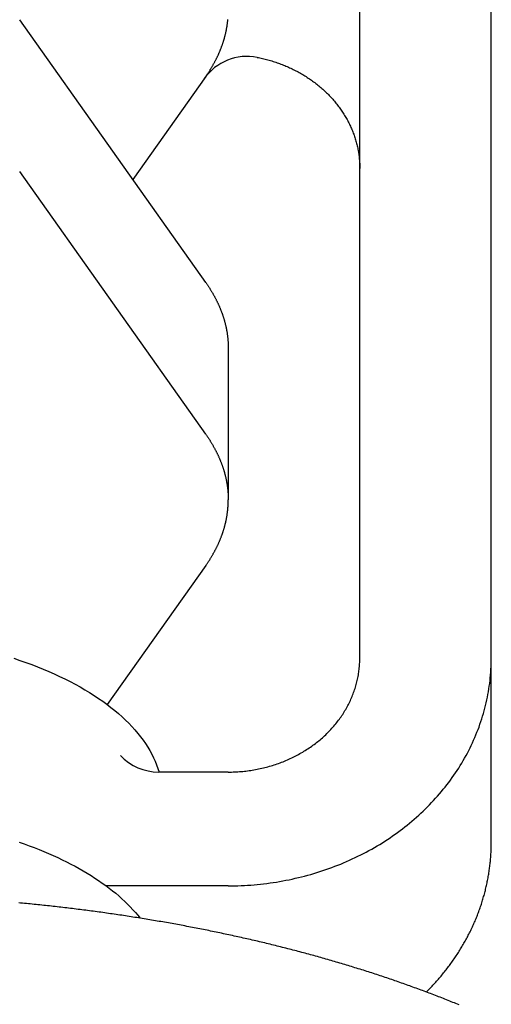
# Model space of a CAD drawing. Extents: x 54 to 1227, y 21 to 846.
# Drawn here: x 434 to 452, y 505 to 542 of the extents above; entities that cross this region are included whole.
import ezdxf

# ---------------------------------------------------------------- set-up
doc = ezdxf.new("R2010")
doc.units = 0
doc.header["$LTSCALE"] = 12
doc.layers.get('0').update_dxf_attribs({"linetype": 'CONTINUOUS'})

msp = doc.modelspace()

# ---------------------------------------------------------------- linework, layer by layer
for p, q in [((446.533, 517.872), (446.533, 543.514)), ((451.533, 510.872), (451.533, 543.514)), ((440.675, 532.172), (433.604, 542.172)), ((440.675, 540.012), (437.903, 536.092)), ((440.675, 526.399), (433.604, 536.398)), ((441.533, 529.672), (441.533, 523.898)), ((440.675, 521.398), (436.934, 516.107)), ((441.533, 513.542), (438.889, 513.542)), ((441.533, 509.212), (436.889, 509.212))]:
    msp.add_line(p, q)
for points in [[(440.675, 540.012, 0), (440.688, 540.03, 0), (440.701, 540.049, 0), (440.714, 540.068, 0), (440.727, 540.087, 0), (440.74, 540.106, 0), (440.753, 540.125, 0), (440.766, 540.143, 0), (440.778, 540.162, 0), (440.79, 540.181, 0), (440.803, 540.2, 0), (440.815, 540.219, 0), (440.827, 540.238, 0), (440.839, 540.257, 0), (440.851, 540.276, 0), (440.863, 540.295, 0), (440.875, 540.314, 0), (440.886, 540.333, 0), (440.898, 540.352, 0), (440.909, 540.371, 0), (440.921, 540.391, 0), (440.932, 540.41, 0), (440.943, 540.429, 0), (440.954, 540.448, 0), (440.965, 540.467, 0), (440.976, 540.486, 0), (440.986, 540.505, 0), (440.997, 540.525, 0), (441.007, 540.544, 0), (441.018, 540.563, 0), (441.028, 540.582, 0), (441.038, 540.602, 0), (441.048, 540.621, 0), (441.058, 540.64, 0), (441.068, 540.659, 0), (441.078, 540.679, 0), (441.088, 540.698, 0), (441.097, 540.717, 0), (441.107, 540.737, 0), (441.116, 540.756, 0), (441.125, 540.775, 0), (441.135, 540.795, 0), (441.144, 540.814, 0), (441.153, 540.834, 0), (441.162, 540.853, 0), (441.17, 540.872, 0), (441.179, 540.892, 0), (441.187, 540.911, 0), (441.196, 540.931, 0), (441.204, 540.95, 0), (441.213, 540.97, 0), (441.221, 540.989, 0), (441.229, 541.009, 0), (441.237, 541.028, 0), (441.244, 541.048, 0), (441.252, 541.067, 0), (441.26, 541.087, 0), (441.267, 541.106, 0), (441.275, 541.126, 0), (441.282, 541.146, 0), (441.289, 541.165, 0), (441.296, 541.185, 0), (441.303, 541.204, 0), (441.31, 541.224, 0), (441.317, 541.244, 0), (441.324, 541.263, 0), (441.33, 541.283, 0), (441.337, 541.302, 0), (441.343, 541.322, 0), (441.349, 541.342, 0), (441.356, 541.361, 0), (441.362, 541.381, 0), (441.368, 541.401, 0), (441.373, 541.421, 0), (441.379, 541.44, 0), (441.385, 541.46, 0), (441.39, 541.48, 0), (441.396, 541.499, 0), (441.401, 541.519, 0), (441.406, 541.539, 0), (441.411, 541.559, 0), (441.416, 541.578, 0), (441.421, 541.598, 0), (441.426, 541.618, 0), (441.431, 541.638, 0), (441.435, 541.657, 0), (441.44, 541.677, 0), (441.444, 541.697, 0), (441.449, 541.717, 0), (441.453, 541.737, 0), (441.457, 541.756, 0), (441.461, 541.776, 0), (441.465, 541.796, 0), (441.468, 541.816, 0), (441.472, 541.836, 0), (441.476, 541.856, 0), (441.479, 541.875, 0), (441.482, 541.895, 0), (441.486, 541.915, 0), (441.489, 541.935, 0), (441.492, 541.955, 0), (441.495, 541.975, 0), (441.497, 541.995, 0), (441.5, 542.014, 0), (441.503, 542.034, 0), (441.505, 542.054, 0), (441.508, 542.074, 0), (441.51, 542.094, 0), (441.512, 542.114, 0), (441.514, 542.134, 0), (441.516, 542.154, 0), (441.518, 542.174, 0)], [(442.634, 540.738, 0), (442.685, 540.728, 0), (442.736, 540.717, 0), (442.787, 540.706, 0), (442.838, 540.694, 0), (442.889, 540.682, 0), (442.94, 540.669, 0), (442.99, 540.656, 0), (443.041, 540.643, 0), (443.091, 540.629, 0), (443.141, 540.614, 0), (443.191, 540.6, 0), (443.24, 540.584, 0), (443.29, 540.568, 0), (443.339, 540.552, 0), (443.388, 540.535, 0), (443.437, 540.518, 0), (443.485, 540.501, 0), (443.534, 540.483, 0), (443.582, 540.464, 0), (443.63, 540.445, 0), (443.678, 540.426, 0), (443.725, 540.406, 0), (443.772, 540.386, 0), (443.819, 540.365, 0), (443.866, 540.344, 0), (443.912, 540.323, 0), (443.959, 540.301, 0), (444.005, 540.278, 0), (444.05, 540.256, 0), (444.096, 540.232, 0), (444.141, 540.209, 0), (444.186, 540.185, 0), (444.23, 540.16, 0), (444.274, 540.136, 0), (444.318, 540.11, 0), (444.362, 540.085, 0), (444.405, 540.059, 0), (444.448, 540.032, 0), (444.491, 540.006, 0), (444.533, 539.978, 0), (444.575, 539.951, 0), (444.617, 539.923, 0), (444.658, 539.895, 0), (444.699, 539.866, 0), (444.74, 539.837, 0), (444.78, 539.807, 0), (444.82, 539.777, 0), (444.859, 539.747, 0), (444.898, 539.717, 0), (444.937, 539.686, 0), (444.976, 539.655, 0), (445.014, 539.623, 0), (445.051, 539.591, 0), (445.088, 539.559, 0), (445.125, 539.526, 0), (445.162, 539.493, 0), (445.198, 539.46, 0), (445.233, 539.426, 0), (445.269, 539.392, 0), (445.303, 539.358, 0), (445.338, 539.324, 0), (445.372, 539.289, 0), (445.405, 539.254, 0), (445.438, 539.218, 0), (445.471, 539.182, 0), (445.503, 539.146, 0), (445.535, 539.11, 0), (445.567, 539.073, 0), (445.597, 539.036, 0), (445.628, 538.999, 0), (445.658, 538.962, 0), (445.688, 538.924, 0), (445.717, 538.886, 0), (445.745, 538.847, 0), (445.773, 538.809, 0), (445.801, 538.77, 0), (445.828, 538.731, 0), (445.855, 538.692, 0), (445.881, 538.652, 0), (445.907, 538.612, 0), (445.932, 538.572, 0), (445.957, 538.532, 0), (445.981, 538.491, 0), (446.005, 538.451, 0), (446.029, 538.41, 0), (446.051, 538.369, 0), (446.074, 538.327, 0), (446.095, 538.286, 0), (446.117, 538.244, 0), (446.138, 538.202, 0), (446.158, 538.16, 0), (446.178, 538.118, 0), (446.197, 538.075, 0), (446.216, 538.033, 0), (446.234, 537.99, 0), (446.252, 537.947, 0), (446.269, 537.904, 0), (446.285, 537.86, 0), (446.301, 537.817, 0), (446.317, 537.773, 0), (446.332, 537.73, 0), (446.347, 537.686, 0), (446.361, 537.642, 0), (446.374, 537.598, 0), (446.387, 537.553, 0), (446.399, 537.509, 0), (446.411, 537.465, 0), (446.422, 537.42, 0), (446.433, 537.375, 0), (446.443, 537.331, 0), (446.453, 537.286, 0), (446.462, 537.241, 0), (446.471, 537.196, 0), (446.479, 537.151, 0), (446.486, 537.106, 0), (446.493, 537.06, 0), (446.5, 537.015, 0), (446.505, 536.97, 0), (446.511, 536.924, 0), (446.515, 536.879, 0), (446.52, 536.833, 0), (446.523, 536.788, 0), (446.526, 536.742, 0), (446.529, 536.697, 0), (446.531, 536.651, 0), (446.532, 536.605, 0), (446.533, 536.56, 0), (446.533, 536.514, 0)], [(440.675, 532.172, 0), (440.688, 532.153, 0), (440.701, 532.134, 0), (440.714, 532.116, 0), (440.727, 532.097, 0), (440.74, 532.078, 0), (440.753, 532.059, 0), (440.766, 532.04, 0), (440.778, 532.021, 0), (440.79, 532.002, 0), (440.803, 531.983, 0), (440.815, 531.964, 0), (440.827, 531.945, 0), (440.839, 531.926, 0), (440.851, 531.907, 0), (440.863, 531.888, 0), (440.875, 531.869, 0), (440.886, 531.85, 0), (440.898, 531.831, 0), (440.909, 531.812, 0), (440.921, 531.793, 0), (440.932, 531.774, 0), (440.943, 531.755, 0), (440.954, 531.736, 0), (440.965, 531.717, 0), (440.976, 531.697, 0), (440.986, 531.678, 0), (440.997, 531.659, 0), (441.007, 531.64, 0), (441.018, 531.621, 0), (441.028, 531.601, 0), (441.038, 531.582, 0), (441.048, 531.563, 0), (441.058, 531.544, 0), (441.068, 531.524, 0), (441.078, 531.505, 0), (441.088, 531.486, 0), (441.097, 531.466, 0), (441.107, 531.447, 0), (441.116, 531.428, 0), (441.125, 531.408, 0), (441.135, 531.389, 0), (441.144, 531.37, 0), (441.153, 531.35, 0), (441.162, 531.331, 0), (441.17, 531.311, 0), (441.179, 531.292, 0), (441.187, 531.272, 0), (441.196, 531.253, 0), (441.204, 531.233, 0), (441.213, 531.214, 0), (441.221, 531.194, 0), (441.229, 531.175, 0), (441.237, 531.155, 0), (441.244, 531.136, 0), (441.252, 531.116, 0), (441.26, 531.097, 0), (441.267, 531.077, 0), (441.275, 531.058, 0), (441.282, 531.038, 0), (441.289, 531.019, 0), (441.296, 530.999, 0), (441.303, 530.979, 0), (441.31, 530.96, 0), (441.317, 530.94, 0), (441.324, 530.92, 0), (441.33, 530.901, 0), (441.337, 530.881, 0), (441.343, 530.862, 0), (441.349, 530.842, 0), (441.356, 530.822, 0), (441.362, 530.802, 0), (441.368, 530.783, 0), (441.373, 530.763, 0), (441.379, 530.743, 0), (441.385, 530.724, 0), (441.39, 530.704, 0), (441.396, 530.684, 0), (441.401, 530.664, 0), (441.406, 530.645, 0), (441.411, 530.625, 0), (441.416, 530.605, 0), (441.421, 530.585, 0), (441.426, 530.566, 0), (441.431, 530.546, 0), (441.435, 530.526, 0), (441.44, 530.506, 0), (441.444, 530.487, 0), (441.449, 530.467, 0), (441.453, 530.447, 0), (441.457, 530.427, 0), (441.461, 530.407, 0), (441.465, 530.388, 0), (441.468, 530.368, 0), (441.472, 530.348, 0), (441.476, 530.328, 0), (441.479, 530.308, 0), (441.482, 530.288, 0), (441.486, 530.268, 0), (441.489, 530.249, 0), (441.492, 530.229, 0), (441.495, 530.209, 0), (441.497, 530.189, 0), (441.5, 530.169, 0), (441.503, 530.149, 0), (441.505, 530.129, 0), (441.508, 530.11, 0), (441.51, 530.09, 0), (441.512, 530.07, 0), (441.514, 530.05, 0), (441.516, 530.03, 0), (441.518, 530.01, 0), (441.52, 529.99, 0), (441.521, 529.97, 0), (441.523, 529.95, 0), (441.524, 529.931, 0), (441.525, 529.911, 0), (441.527, 529.891, 0), (441.528, 529.871, 0), (441.529, 529.851, 0), (441.53, 529.831, 0), (441.531, 529.811, 0), (441.531, 529.791, 0), (441.532, 529.771, 0), (441.532, 529.751, 0), (441.533, 529.731, 0), (441.533, 529.711, 0), (441.533, 529.692, 0), (441.533, 529.672, 0)], [(440.675, 526.399, 0), (440.688, 526.38, 0), (440.701, 526.361, 0), (440.714, 526.342, 0), (440.727, 526.323, 0), (440.74, 526.304, 0), (440.753, 526.286, 0), (440.766, 526.267, 0), (440.778, 526.248, 0), (440.79, 526.229, 0), (440.803, 526.21, 0), (440.815, 526.191, 0), (440.827, 526.172, 0), (440.839, 526.153, 0), (440.851, 526.134, 0), (440.863, 526.115, 0), (440.875, 526.096, 0), (440.886, 526.077, 0), (440.898, 526.058, 0), (440.909, 526.039, 0), (440.921, 526.02, 0), (440.932, 526.001, 0), (440.943, 525.981, 0), (440.954, 525.962, 0), (440.965, 525.943, 0), (440.976, 525.924, 0), (440.986, 525.905, 0), (440.997, 525.886, 0), (441.007, 525.866, 0), (441.018, 525.847, 0), (441.028, 525.828, 0), (441.038, 525.809, 0), (441.048, 525.789, 0), (441.058, 525.77, 0), (441.068, 525.751, 0), (441.078, 525.732, 0), (441.088, 525.712, 0), (441.097, 525.693, 0), (441.107, 525.674, 0), (441.116, 525.654, 0), (441.125, 525.635, 0), (441.135, 525.615, 0), (441.144, 525.596, 0), (441.153, 525.577, 0), (441.162, 525.557, 0), (441.17, 525.538, 0), (441.179, 525.518, 0), (441.187, 525.499, 0), (441.196, 525.479, 0), (441.204, 525.46, 0), (441.213, 525.44, 0), (441.221, 525.421, 0), (441.229, 525.401, 0), (441.237, 525.382, 0), (441.244, 525.362, 0), (441.252, 525.343, 0), (441.26, 525.323, 0), (441.267, 525.304, 0), (441.275, 525.284, 0), (441.282, 525.265, 0), (441.289, 525.245, 0), (441.296, 525.225, 0), (441.303, 525.206, 0), (441.31, 525.186, 0), (441.317, 525.167, 0), (441.324, 525.147, 0), (441.33, 525.127, 0), (441.337, 525.108, 0), (441.343, 525.088, 0), (441.349, 525.068, 0), (441.356, 525.049, 0), (441.362, 525.029, 0), (441.368, 525.009, 0), (441.373, 524.99, 0), (441.379, 524.97, 0), (441.385, 524.95, 0), (441.39, 524.93, 0), (441.396, 524.911, 0), (441.401, 524.891, 0), (441.406, 524.871, 0), (441.411, 524.851, 0), (441.416, 524.832, 0), (441.421, 524.812, 0), (441.426, 524.792, 0), (441.431, 524.772, 0), (441.435, 524.753, 0), (441.44, 524.733, 0), (441.444, 524.713, 0), (441.449, 524.693, 0), (441.453, 524.673, 0), (441.457, 524.654, 0), (441.461, 524.634, 0), (441.465, 524.614, 0), (441.468, 524.594, 0), (441.472, 524.574, 0), (441.476, 524.555, 0), (441.479, 524.535, 0), (441.482, 524.515, 0), (441.486, 524.495, 0), (441.489, 524.475, 0), (441.492, 524.455, 0), (441.495, 524.435, 0), (441.497, 524.416, 0), (441.5, 524.396, 0), (441.503, 524.376, 0), (441.505, 524.356, 0), (441.508, 524.336, 0), (441.51, 524.316, 0), (441.512, 524.296, 0), (441.514, 524.276, 0), (441.516, 524.256, 0), (441.518, 524.237, 0), (441.52, 524.217, 0), (441.521, 524.197, 0), (441.523, 524.177, 0), (441.524, 524.157, 0), (441.525, 524.137, 0), (441.527, 524.117, 0), (441.528, 524.097, 0), (441.529, 524.077, 0), (441.53, 524.057, 0), (441.531, 524.038, 0), (441.531, 524.018, 0), (441.532, 523.998, 0), (441.532, 523.978, 0), (441.533, 523.958, 0), (441.533, 523.938, 0), (441.533, 523.918, 0), (441.533, 523.898, 0)], [(440.675, 521.398, 0), (440.688, 521.417, 0), (440.701, 521.435, 0), (440.714, 521.454, 0), (440.727, 521.473, 0), (440.74, 521.492, 0), (440.753, 521.511, 0), (440.766, 521.53, 0), (440.778, 521.549, 0), (440.79, 521.567, 0), (440.803, 521.586, 0), (440.815, 521.605, 0), (440.827, 521.624, 0), (440.839, 521.643, 0), (440.851, 521.662, 0), (440.863, 521.681, 0), (440.875, 521.7, 0), (440.886, 521.719, 0), (440.898, 521.738, 0), (440.909, 521.758, 0), (440.921, 521.777, 0), (440.932, 521.796, 0), (440.943, 521.815, 0), (440.954, 521.834, 0), (440.965, 521.853, 0), (440.976, 521.872, 0), (440.986, 521.892, 0), (440.997, 521.911, 0), (441.007, 521.93, 0), (441.018, 521.949, 0), (441.028, 521.968, 0), (441.038, 521.988, 0), (441.048, 522.007, 0), (441.058, 522.026, 0), (441.068, 522.045, 0), (441.078, 522.065, 0), (441.088, 522.084, 0), (441.097, 522.103, 0), (441.107, 522.123, 0), (441.116, 522.142, 0), (441.125, 522.162, 0), (441.135, 522.181, 0), (441.144, 522.2, 0), (441.153, 522.22, 0), (441.162, 522.239, 0), (441.17, 522.259, 0), (441.179, 522.278, 0), (441.187, 522.297, 0), (441.196, 522.317, 0), (441.204, 522.336, 0), (441.213, 522.356, 0), (441.221, 522.375, 0), (441.229, 522.395, 0), (441.237, 522.414, 0), (441.244, 522.434, 0), (441.252, 522.453, 0), (441.26, 522.473, 0), (441.267, 522.493, 0), (441.275, 522.512, 0), (441.282, 522.532, 0), (441.289, 522.551, 0), (441.296, 522.571, 0), (441.303, 522.59, 0), (441.31, 522.61, 0), (441.317, 522.63, 0), (441.324, 522.649, 0), (441.33, 522.669, 0), (441.337, 522.689, 0), (441.343, 522.708, 0), (441.349, 522.728, 0), (441.356, 522.748, 0), (441.362, 522.767, 0), (441.368, 522.787, 0), (441.373, 522.807, 0), (441.379, 522.826, 0), (441.385, 522.846, 0), (441.39, 522.866, 0), (441.396, 522.886, 0), (441.401, 522.905, 0), (441.406, 522.925, 0), (441.411, 522.945, 0), (441.416, 522.965, 0), (441.421, 522.984, 0), (441.426, 523.004, 0), (441.431, 523.024, 0), (441.435, 523.044, 0), (441.44, 523.063, 0), (441.444, 523.083, 0), (441.449, 523.103, 0), (441.453, 523.123, 0), (441.457, 523.143, 0), (441.461, 523.162, 0), (441.465, 523.182, 0), (441.468, 523.202, 0), (441.472, 523.222, 0), (441.476, 523.242, 0), (441.479, 523.262, 0), (441.482, 523.281, 0), (441.486, 523.301, 0), (441.489, 523.321, 0), (441.492, 523.341, 0), (441.495, 523.361, 0), (441.497, 523.381, 0), (441.5, 523.401, 0), (441.503, 523.421, 0), (441.505, 523.44, 0), (441.508, 523.46, 0), (441.51, 523.48, 0), (441.512, 523.5, 0), (441.514, 523.52, 0), (441.516, 523.54, 0), (441.518, 523.56, 0), (441.52, 523.58, 0), (441.521, 523.6, 0), (441.523, 523.619, 0), (441.524, 523.639, 0), (441.525, 523.659, 0), (441.527, 523.679, 0), (441.528, 523.699, 0), (441.529, 523.719, 0), (441.53, 523.739, 0), (441.531, 523.759, 0), (441.531, 523.779, 0), (441.532, 523.799, 0), (441.532, 523.818, 0), (441.533, 523.838, 0), (441.533, 523.858, 0), (441.533, 523.878, 0), (441.533, 523.898, 0)], [(433.376, 517.87, 0), (433.608, 517.793, 0), (433.835, 517.712, 0), (434.06, 517.63, 0), (434.28, 517.545, 0), (434.497, 517.457, 0), (434.709, 517.367, 0), (434.918, 517.275, 0), (435.122, 517.181, 0), (435.323, 517.084, 0), (435.518, 516.985, 0), (435.71, 516.884, 0), (435.897, 516.78, 0), (436.079, 516.675, 0), (436.256, 516.568, 0), (436.429, 516.458, 0), (436.597, 516.347, 0), (436.759, 516.234, 0), (436.917, 516.119, 0), (437.069, 516.003, 0), (437.217, 515.885, 0), (437.358, 515.765, 0), (437.495, 515.643, 0), (437.626, 515.521, 0), (437.752, 515.396, 0), (437.872, 515.271, 0), (437.986, 515.144, 0), (438.095, 515.015, 0), (438.198, 514.886, 0), (438.295, 514.756, 0), (438.386, 514.624, 0), (438.472, 514.491, 0), (438.551, 514.358, 0), (438.625, 514.224, 0), (438.693, 514.089, 0), (438.754, 513.953, 0), (438.81, 513.816, 0), (438.859, 513.679, 0), (438.902, 513.542, 0)], [(441.533, 509.212, 0), (441.656, 509.212, 0), (441.779, 509.214, 0), (441.901, 509.217, 0), (442.024, 509.222, 0), (442.146, 509.228, 0), (442.269, 509.235, 0), (442.391, 509.244, 0), (442.513, 509.253, 0), (442.635, 509.264, 0), (442.757, 509.277, 0), (442.879, 509.29, 0), (443, 509.305, 0), (443.122, 509.322, 0), (443.243, 509.339, 0), (443.364, 509.358, 0), (443.484, 509.378, 0), (443.604, 509.399, 0), (443.724, 509.422, 0), (443.844, 509.446, 0), (443.963, 509.471, 0), (444.082, 509.498, 0), (444.2, 509.525, 0), (444.318, 509.554, 0), (444.436, 509.585, 0), (444.553, 509.616, 0), (444.67, 509.649, 0), (444.786, 509.683, 0), (444.902, 509.718, 0), (445.017, 509.754, 0), (445.132, 509.792, 0), (445.246, 509.831, 0), (445.36, 509.871, 0), (445.473, 509.912, 0), (445.586, 509.955, 0), (445.697, 509.998, 0), (445.809, 510.043, 0), (445.919, 510.089, 0), (446.029, 510.136, 0), (446.139, 510.185, 0), (446.247, 510.234, 0), (446.355, 510.285, 0), (446.462, 510.337, 0), (446.568, 510.39, 0), (446.674, 510.444, 0), (446.779, 510.499, 0), (446.883, 510.555, 0), (446.986, 510.613, 0), (447.089, 510.671, 0), (447.19, 510.731, 0), (447.291, 510.791, 0), (447.391, 510.853, 0), (447.49, 510.916, 0), (447.588, 510.98, 0), (447.685, 511.045, 0), (447.782, 511.11, 0), (447.877, 511.177, 0), (447.971, 511.245, 0), (448.065, 511.314, 0), (448.157, 511.384, 0), (448.249, 511.455, 0), (448.339, 511.527, 0), (448.429, 511.6, 0), (448.517, 511.673, 0), (448.604, 511.748, 0), (448.69, 511.824, 0), (448.776, 511.9, 0), (448.86, 511.978, 0), (448.943, 512.056, 0), (449.024, 512.135, 0), (449.105, 512.215, 0), (449.185, 512.296, 0), (449.263, 512.378, 0), (449.34, 512.46, 0), (449.417, 512.544, 0), (449.491, 512.628, 0), (449.565, 512.713, 0), (449.638, 512.799, 0), (449.709, 512.885, 0), (449.779, 512.972, 0), (449.848, 513.06, 0), (449.915, 513.149, 0), (449.982, 513.239, 0), (450.047, 513.329, 0), (450.11, 513.42, 0), (450.173, 513.511, 0), (450.234, 513.603, 0), (450.294, 513.696, 0), (450.352, 513.789, 0), (450.41, 513.883, 0), (450.465, 513.978, 0), (450.52, 514.073, 0), (450.573, 514.169, 0), (450.625, 514.265, 0), (450.675, 514.362, 0), (450.724, 514.46, 0), (450.772, 514.558, 0), (450.818, 514.656, 0), (450.863, 514.755, 0), (450.907, 514.854, 0), (450.949, 514.954, 0), (450.989, 515.055, 0), (451.028, 515.155, 0), (451.066, 515.256, 0), (451.103, 515.358, 0), (451.137, 515.46, 0), (451.171, 515.562, 0), (451.203, 515.665, 0), (451.233, 515.768, 0), (451.263, 515.871, 0), (451.29, 515.974, 0), (451.316, 516.078, 0), (451.341, 516.182, 0), (451.364, 516.287, 0), (451.386, 516.391, 0), (451.406, 516.496, 0), (451.425, 516.601, 0), (451.442, 516.706, 0), (451.458, 516.812, 0), (451.472, 516.917, 0), (451.485, 517.023, 0), (451.496, 517.129, 0), (451.506, 517.235, 0), (451.514, 517.341, 0), (451.521, 517.447, 0), (451.526, 517.553, 0), (451.53, 517.659, 0), (451.532, 517.766, 0), (451.533, 517.872, 0)], [(441.533, 513.542, 0), (441.594, 513.542, 0), (441.656, 513.543, 0), (441.717, 513.545, 0), (441.778, 513.547, 0), (441.84, 513.55, 0), (441.901, 513.553, 0), (441.962, 513.558, 0), (442.023, 513.563, 0), (442.084, 513.568, 0), (442.145, 513.574, 0), (442.206, 513.581, 0), (442.267, 513.589, 0), (442.327, 513.597, 0), (442.388, 513.605, 0), (442.448, 513.615, 0), (442.509, 513.625, 0), (442.569, 513.636, 0), (442.629, 513.647, 0), (442.688, 513.659, 0), (442.748, 513.672, 0), (442.807, 513.685, 0), (442.867, 513.699, 0), (442.926, 513.713, 0), (442.985, 513.728, 0), (443.043, 513.744, 0), (443.102, 513.76, 0), (443.16, 513.777, 0), (443.218, 513.795, 0), (443.275, 513.813, 0), (443.333, 513.832, 0), (443.39, 513.851, 0), (443.447, 513.871, 0), (443.503, 513.892, 0), (443.559, 513.913, 0), (443.615, 513.935, 0), (443.671, 513.957, 0), (443.726, 513.98, 0), (443.781, 514.004, 0), (443.836, 514.028, 0), (443.89, 514.053, 0), (443.944, 514.078, 0), (443.998, 514.104, 0), (444.051, 514.131, 0), (444.104, 514.158, 0), (444.156, 514.185, 0), (444.208, 514.214, 0), (444.26, 514.242, 0), (444.311, 514.272, 0), (444.362, 514.301, 0), (444.412, 514.332, 0), (444.462, 514.362, 0), (444.512, 514.394, 0), (444.561, 514.426, 0), (444.609, 514.458, 0), (444.657, 514.491, 0), (444.705, 514.525, 0), (444.752, 514.559, 0), (444.799, 514.593, 0), (444.845, 514.628, 0), (444.891, 514.663, 0), (444.936, 514.699, 0), (444.981, 514.736, 0), (445.025, 514.773, 0), (445.069, 514.81, 0), (445.112, 514.848, 0), (445.154, 514.886, 0), (445.196, 514.925, 0), (445.238, 514.964, 0), (445.279, 515.004, 0), (445.319, 515.044, 0), (445.359, 515.084, 0), (445.398, 515.125, 0), (445.437, 515.166, 0), (445.475, 515.208, 0), (445.512, 515.25, 0), (445.549, 515.292, 0), (445.585, 515.335, 0), (445.621, 515.379, 0), (445.656, 515.422, 0), (445.69, 515.466, 0), (445.724, 515.511, 0), (445.757, 515.555, 0), (445.79, 515.6, 0), (445.822, 515.646, 0), (445.853, 515.691, 0), (445.884, 515.738, 0), (445.913, 515.784, 0), (445.943, 515.831, 0), (445.971, 515.878, 0), (445.999, 515.925, 0), (446.026, 515.973, 0), (446.053, 516.021, 0), (446.079, 516.069, 0), (446.104, 516.117, 0), (446.129, 516.166, 0), (446.153, 516.215, 0), (446.176, 516.264, 0), (446.198, 516.313, 0), (446.22, 516.363, 0), (446.241, 516.413, 0), (446.261, 516.463, 0), (446.281, 516.514, 0), (446.3, 516.564, 0), (446.318, 516.615, 0), (446.335, 516.666, 0), (446.352, 516.717, 0), (446.368, 516.768, 0), (446.383, 516.82, 0), (446.398, 516.871, 0), (446.412, 516.923, 0), (446.425, 516.975, 0), (446.437, 517.027, 0), (446.449, 517.079, 0), (446.46, 517.132, 0), (446.47, 517.184, 0), (446.479, 517.237, 0), (446.488, 517.289, 0), (446.496, 517.342, 0), (446.503, 517.395, 0), (446.509, 517.447, 0), (446.515, 517.5, 0), (446.52, 517.553, 0), (446.524, 517.606, 0), (446.527, 517.659, 0), (446.53, 517.712, 0), (446.532, 517.766, 0), (446.533, 517.819, 0), (446.533, 517.872, 0)], [(433.587, 510.872, 0), (433.779, 510.805, 0), (433.968, 510.736, 0), (434.155, 510.665, 0), (434.34, 510.593, 0), (434.521, 510.519, 0), (434.7, 510.443, 0), (434.876, 510.366, 0), (435.049, 510.287, 0), (435.219, 510.206, 0), (435.385, 510.124, 0), (435.549, 510.041, 0), (435.71, 509.955, 0), (435.867, 509.869, 0), (436.021, 509.78, 0), (436.172, 509.691, 0), (436.32, 509.6, 0), (436.464, 509.508, 0), (436.604, 509.414, 0), (436.741, 509.319, 0), (436.874, 509.223, 0), (437.004, 509.125, 0), (437.13, 509.026, 0), (437.253, 508.927, 0), (437.371, 508.826, 0), (437.486, 508.723, 0), (437.597, 508.62, 0), (437.704, 508.516, 0), (437.807, 508.411, 0), (437.906, 508.305, 0), (438.001, 508.198, 0), (438.093, 508.09, 0), (438.18, 507.981, 0)], [(449.062, 505.172, 0), (449.099, 505.209, 0), (449.136, 505.246, 0), (449.172, 505.283, 0), (449.208, 505.32, 0), (449.244, 505.357, 0), (449.279, 505.395, 0), (449.315, 505.433, 0), (449.35, 505.471, 0), (449.385, 505.509, 0), (449.419, 505.547, 0), (449.454, 505.585, 0), (449.488, 505.624, 0), (449.522, 505.663, 0), (449.555, 505.702, 0), (449.589, 505.741, 0), (449.622, 505.78, 0), (449.655, 505.819, 0), (449.687, 505.859, 0), (449.72, 505.899, 0), (449.752, 505.938, 0), (449.784, 505.978, 0), (449.815, 506.019, 0), (449.847, 506.059, 0), (449.878, 506.099, 0), (449.908, 506.14, 0), (449.939, 506.181, 0), (449.969, 506.222, 0), (449.999, 506.263, 0), (450.029, 506.304, 0), (450.058, 506.345, 0), (450.088, 506.387, 0), (450.117, 506.429, 0), (450.145, 506.47, 0), (450.174, 506.512, 0), (450.202, 506.554, 0), (450.23, 506.597, 0), (450.257, 506.639, 0), (450.284, 506.681, 0), (450.311, 506.724, 0), (450.338, 506.767, 0), (450.365, 506.81, 0), (450.391, 506.853, 0), (450.417, 506.896, 0), (450.442, 506.939, 0), (450.468, 506.982, 0), (450.493, 507.026, 0), (450.518, 507.069, 0), (450.542, 507.113, 0), (450.566, 507.157, 0), (450.59, 507.201, 0), (450.614, 507.245, 0), (450.637, 507.289, 0), (450.66, 507.333, 0), (450.683, 507.378, 0), (450.706, 507.422, 0), (450.728, 507.467, 0), (450.75, 507.512, 0), (450.771, 507.557, 0), (450.793, 507.602, 0), (450.814, 507.647, 0), (450.835, 507.692, 0), (450.855, 507.737, 0), (450.875, 507.782, 0), (450.895, 507.828, 0), (450.915, 507.873, 0), (450.934, 507.919, 0), (450.953, 507.965, 0), (450.972, 508.011, 0), (450.99, 508.056, 0), (451.008, 508.102, 0), (451.026, 508.149, 0), (451.043, 508.195, 0), (451.061, 508.241, 0), (451.077, 508.287, 0), (451.094, 508.334, 0), (451.11, 508.38, 0), (451.126, 508.427, 0), (451.142, 508.474, 0), (451.157, 508.52, 0), (451.172, 508.567, 0), (451.187, 508.614, 0), (451.202, 508.661, 0), (451.216, 508.708, 0), (451.23, 508.755, 0), (451.243, 508.802, 0), (451.257, 508.849, 0), (451.27, 508.897, 0), (451.282, 508.944, 0), (451.295, 508.992, 0), (451.307, 509.039, 0), (451.318, 509.087, 0), (451.33, 509.134, 0), (451.341, 509.182, 0), (451.352, 509.229, 0), (451.362, 509.277, 0), (451.372, 509.325, 0), (451.382, 509.373, 0), (451.392, 509.421, 0), (451.401, 509.469, 0), (451.41, 509.517, 0), (451.419, 509.565, 0), (451.427, 509.613, 0), (451.435, 509.661, 0), (451.443, 509.709, 0), (451.45, 509.757, 0), (451.457, 509.805, 0), (451.464, 509.854, 0), (451.47, 509.902, 0), (451.476, 509.95, 0), (451.482, 509.999, 0), (451.488, 510.047, 0), (451.493, 510.095, 0), (451.498, 510.144, 0), (451.502, 510.192, 0), (451.507, 510.241, 0), (451.51, 510.289, 0), (451.514, 510.338, 0), (451.517, 510.386, 0), (451.52, 510.435, 0), (451.523, 510.483, 0), (451.525, 510.532, 0), (451.527, 510.58, 0), (451.529, 510.629, 0), (451.531, 510.677, 0), (451.532, 510.726, 0), (451.532, 510.775, 0), (451.533, 510.823, 0), (451.533, 510.872, 0)], [(450.31, 504.682, 0), (450.25, 504.707, 0), (450.191, 504.731, 0), (450.131, 504.755, 0), (450.072, 504.779, 0), (450.012, 504.803, 0), (449.952, 504.827, 0), (449.892, 504.851, 0), (449.832, 504.875, 0), (449.772, 504.899, 0), (449.712, 504.923, 0), (449.652, 504.946, 0), (449.591, 504.97, 0), (449.531, 504.993, 0), (449.471, 505.017, 0), (449.41, 505.04, 0), (449.349, 505.063, 0), (449.289, 505.087, 0), (449.228, 505.11, 0), (449.167, 505.133, 0), (449.106, 505.156, 0), (449.045, 505.179, 0), (448.984, 505.202, 0), (448.923, 505.224, 0), (448.862, 505.247, 0), (448.8, 505.27, 0), (448.739, 505.292, 0), (448.678, 505.315, 0), (448.616, 505.337, 0), (448.554, 505.36, 0), (448.493, 505.382, 0), (448.431, 505.404, 0), (448.369, 505.426, 0), (448.307, 505.448, 0), (448.245, 505.47, 0), (448.183, 505.492, 0), (448.121, 505.514, 0), (448.058, 505.536, 0), (447.996, 505.558, 0), (447.934, 505.579, 0), (447.871, 505.601, 0), (447.809, 505.623, 0), (447.746, 505.644, 0), (447.683, 505.665, 0), (447.621, 505.687, 0), (447.558, 505.708, 0), (447.495, 505.729, 0), (447.432, 505.75, 0), (447.369, 505.771, 0), (447.306, 505.792, 0), (447.242, 505.813, 0), (447.179, 505.834, 0), (447.116, 505.855, 0), (447.052, 505.875, 0), (446.989, 505.896, 0), (446.925, 505.917, 0), (446.862, 505.937, 0), (446.798, 505.958, 0), (446.734, 505.978, 0), (446.67, 505.998, 0), (446.606, 506.018, 0), (446.542, 506.038, 0), (446.478, 506.058, 0), (446.414, 506.078, 0), (446.35, 506.098, 0), (446.286, 506.118, 0), (446.221, 506.138, 0), (446.157, 506.158, 0), (446.092, 506.177, 0), (446.028, 506.197, 0), (445.963, 506.216, 0), (445.898, 506.236, 0), (445.834, 506.255, 0), (445.769, 506.274, 0), (445.704, 506.294, 0), (445.639, 506.313, 0), (445.574, 506.332, 0), (445.509, 506.351, 0), (445.444, 506.37, 0), (445.378, 506.389, 0), (445.313, 506.407, 0), (445.248, 506.426, 0), (445.182, 506.445, 0), (445.117, 506.463, 0), (445.051, 506.482, 0), (444.985, 506.5, 0), (444.92, 506.519, 0), (444.854, 506.537, 0), (444.788, 506.555, 0), (444.722, 506.573, 0), (444.656, 506.592, 0), (444.59, 506.61, 0), (444.524, 506.628, 0), (444.458, 506.645, 0), (444.392, 506.663, 0), (444.325, 506.681, 0), (444.259, 506.699, 0), (444.192, 506.716, 0), (444.126, 506.734, 0), (444.059, 506.751, 0), (443.993, 506.769, 0), (443.926, 506.786, 0), (443.859, 506.803, 0), (443.793, 506.82, 0), (443.726, 506.837, 0), (443.659, 506.855, 0), (443.592, 506.871, 0), (443.525, 506.888, 0), (443.458, 506.905, 0), (443.39, 506.922, 0), (443.323, 506.939, 0), (443.256, 506.955, 0), (443.189, 506.972, 0), (443.121, 506.988, 0), (443.054, 507.005, 0), (442.986, 507.021, 0), (442.918, 507.037, 0), (442.851, 507.054, 0), (442.783, 507.07, 0), (442.715, 507.086, 0), (442.647, 507.102, 0), (442.58, 507.118, 0), (442.512, 507.134, 0), (442.444, 507.149, 0), (442.376, 507.165, 0), (442.307, 507.181, 0), (442.239, 507.196, 0), (442.171, 507.212, 0), (442.103, 507.227, 0), (442.034, 507.243, 0), (441.966, 507.258, 0), (441.897, 507.273, 0), (441.829, 507.288, 0), (441.76, 507.303, 0), (441.692, 507.318, 0), (441.623, 507.333, 0), (441.554, 507.348, 0), (441.485, 507.363, 0), (441.417, 507.378, 0), (441.348, 507.392, 0), (441.279, 507.407, 0), (441.21, 507.421, 0), (441.141, 507.436, 0), (441.071, 507.45, 0), (441.002, 507.465, 0), (440.933, 507.479, 0), (440.864, 507.493, 0), (440.794, 507.507, 0), (440.725, 507.521, 0), (440.656, 507.535, 0), (440.586, 507.549, 0), (440.517, 507.563, 0), (440.447, 507.577, 0), (440.377, 507.59, 0), (440.308, 507.604, 0), (440.238, 507.617, 0), (440.168, 507.631, 0), (440.098, 507.644, 0), (440.028, 507.658, 0), (439.958, 507.671, 0), (439.888, 507.684, 0), (439.818, 507.697, 0), (439.748, 507.71, 0), (439.678, 507.723, 0), (439.608, 507.736, 0), (439.538, 507.749, 0), (439.467, 507.762, 0), (439.397, 507.774, 0), (439.327, 507.787, 0), (439.256, 507.799, 0), (439.186, 507.812, 0), (439.115, 507.824, 0), (439.045, 507.837, 0), (438.974, 507.849, 0), (438.903, 507.861, 0), (438.833, 507.873, 0), (438.762, 507.885, 0), (438.691, 507.897, 0), (438.62, 507.909, 0), (438.549, 507.921, 0), (438.478, 507.933, 0), (438.408, 507.944, 0), (438.336, 507.956, 0), (438.265, 507.968, 0), (438.194, 507.979, 0), (438.123, 507.99, 0), (438.052, 508.002, 0), (437.981, 508.013, 0), (437.909, 508.024, 0), (437.838, 508.035, 0), (437.767, 508.046, 0), (437.695, 508.057, 0), (437.624, 508.068, 0), (437.553, 508.079, 0), (437.481, 508.09, 0), (437.409, 508.101, 0), (437.338, 508.111, 0), (437.266, 508.122, 0), (437.195, 508.132, 0), (437.123, 508.143, 0), (437.051, 508.153, 0), (436.979, 508.163, 0), (436.907, 508.174, 0), (436.836, 508.184, 0), (436.764, 508.194, 0), (436.692, 508.204, 0), (436.62, 508.214, 0), (436.548, 508.223, 0), (436.476, 508.233, 0), (436.403, 508.243, 0), (436.331, 508.253, 0), (436.259, 508.262, 0), (436.187, 508.272, 0), (436.115, 508.281, 0), (436.042, 508.29, 0), (435.97, 508.3, 0), (435.898, 508.309, 0), (435.825, 508.318, 0), (435.753, 508.327, 0), (435.68, 508.336, 0), (435.608, 508.345, 0), (435.535, 508.354, 0), (435.463, 508.362, 0), (435.39, 508.371, 0), (435.318, 508.38, 0), (435.245, 508.388, 0), (435.172, 508.397, 0), (435.1, 508.405, 0), (435.027, 508.414, 0), (434.954, 508.422, 0), (434.881, 508.43, 0), (434.808, 508.438, 0), (434.736, 508.446, 0), (434.663, 508.454, 0), (434.59, 508.462, 0), (434.517, 508.47, 0), (434.444, 508.478, 0), (434.371, 508.485, 0), (434.298, 508.493, 0), (434.225, 508.5, 0), (434.151, 508.508, 0), (434.078, 508.515, 0), (434.005, 508.523, 0), (433.932, 508.53, 0), (433.859, 508.537, 0), (433.785, 508.544, 0), (433.712, 508.551, 0), (433.639, 508.558, 0), (433.565, 508.565, 0)]]:
    msp.add_polyline3d(points)
for centre, start, end in [((442.25, 538.775), 78.9407, 144.7356), ((438.889, 515.542), 223.2421, 270)]:
    msp.add_arc(centre, 2, start, end)

doc.saveas('drawing.dxf')
